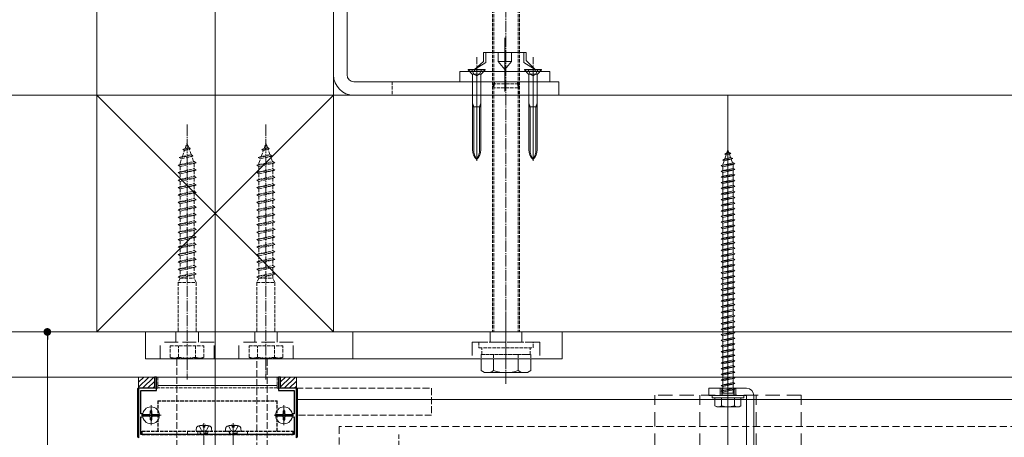
# Model space of a CAD drawing. Extents: x 0 to 1980, y 0 to 3205.
# Drawn here: x 221 to 658, y 872 to 1057 of the extents above; entities that cross this region are included whole.
import ezdxf

# ---------------------------------------------------------------- set-up
doc = ezdxf.new("R2010")
doc.units = 0
for name, pattern in [('HIDDEN', [9.525, 6.35, -3.175]), ('YCENTER_1', [13, 10, -1, 1, -1]), ('YHIDDEN_1', [4, 3, -1])]:
    doc.linetypes.add(name, pattern=pattern)
for name, color, linetype, lineweight in [('YKK_11', 7, 'CONTINUOUS', 30), ('YKK_12', 2, 'CONTINUOUS', 13), ('YKK_13', 4, 'CONTINUOUS', 13), ('YKK_D', 6, 'CONTINUOUS', 13), ('YSS_K', 3, 'CONTINUOUS', 13)]:
    doc.layers.add(name, color=color, linetype=linetype, lineweight=lineweight)

msp = doc.modelspace()

# ---------------------------------------------------------------- linework, layer by layer
at = {"layer": 'YKK_11', "color": 0, "linetype": 'ByBlock', "lineweight": -2, "ltscale": 0.5}
for p, q in [((281.5, 898.31), (280.5, 898.31)), ((280.5, 898.31), (280.5, 893.31)), ((281.5, 892.31), (281.5, 898.31)), ((336.5, 898.31), (335.5, 898.31)), ((335.5, 898.31), (335.5, 892.31)), ((336.5, 893.31), (336.5, 898.31)), ((280.5, 893.31), (273.5, 893.31)), ((273.5, 893.31), (273.5, 871.31)), ((274.5, 881.91), (274.5, 892.31)), ((274.5, 892.31), (281.5, 892.31)), ((335.5, 892.31), (342.5, 892.31)), ((343.5, 893.31), (336.5, 893.31)), ((342.5, 892.31), (342.5, 881.91)), ((343.5, 871.31), (343.5, 893.31)), ((275.3, 881.91), (274.5, 881.91)), ((274.5, 872.81), (274.5, 880.71)), ((274.5, 880.71), (275.3, 880.71)), ((342.5, 881.91), (341.7, 881.91)), ((341.7, 880.71), (342.5, 880.71)), ((342.5, 880.71), (342.5, 872.81)), ((342.5, 872.81), (274.5, 872.81))]:
    msp.add_line(p, q, dxfattribs=at)
at = {"layer": 'YKK_11', "color": 2, "ltscale": 0.5}
for p, q in [((279, 883.81), (279, 878.81)), ((338, 883.81), (338, 878.81)), ((276.5, 881.31), (281.5, 881.31)), ((335.5, 881.31), (340.5, 881.31))]:
    msp.add_line(p, q, dxfattribs=at)
at = {"layer": 'YKK_12', "ltscale": 3}
for p, q in [((307.5, 1093.31), (307.5, 202.81)), ((535, 202.81), (535, 1023.31))]:
    msp.add_line(p, q, dxfattribs=at)
at = {"layer": 'YKK_12'}
for p, q in [((423.5, 994.21), (423.5, 1035.61)), ((448.5, 994.21), (448.5, 1035.61)), ((277.5, 918.31), (1702.5, 918.31)), ((343.5, 898.31), (1636.5, 898.31)), ((343.5, 888.31), (1636.5, 888.31)), ((279, 885.77), (279, 876.89)), ((338, 885.77), (338, 876.89)), ((274.62, 881.31), (283.44, 881.31)), ((333.62, 881.31), (342.44, 881.31))]:
    msp.add_line(p, q, dxfattribs=at)
at = {"layer": 'YKK_12', "linetype": 'YCENTER_1', "ltscale": 0.5}
for p, q in [((295, 1010.31), (295, 897.26)), ((330, 1010.31), (330, 897.26))]:
    msp.add_line(p, q, dxfattribs=at)
at = {"layer": 'YKK_12', "linetype": 'YCENTER_1', "ltscale": 2}
msp.add_line((436.5, 902.59), (436.5, 932.24), dxfattribs=at)
at = {"layer": 'YKK_12', "linetype": 'HIDDEN'}
for p, q in [((567.5, 890.31), (502.5, 890.31)), ((502.5, 838.31), (502.5, 890.31)), ((522.5, 838.31), (522.5, 890.31)), ((547.5, 838.31), (547.5, 890.31)), ((567.5, 838.31), (567.5, 890.31))]:
    msp.add_line(p, q, dxfattribs=at)
at = {"layer": 'YKK_12', "linetype": 'HIDDEN', "ltscale": 0.5}
msp.add_line((535, 888.31), (535, 353.31), dxfattribs=at)
at = {"layer": 'YKK_12', "linetype": 'YCENTER_1'}
for p, q in [((302.5, 877.9), (302.5, 827.13)), ((315.5, 877.9), (315.5, 827.13))]:
    msp.add_line(p, q, dxfattribs=at)
at = {"layer": 'YKK_12', "linetype": 'HIDDEN', "ltscale": 0.3}
msp.add_line((389, 872.81), (389, 840.65), dxfattribs=at)
at = {"layer": 'YKK_13', "linetype": 'Continuous', "ltscale": 0.5}
for p, q in [((360, 1032.31), (360, 1143.31)), ((366, 1032.31), (366, 1143.31)), ((369, 1029.31), (460, 1029.31)), ((460, 1023.31), (460, 1029.31)), ((369, 1023.31), (460, 1023.31)), ((533.59, 997.31), (534.53, 997.76)), ((533.59, 997.31), (536.3, 997.65)), ((533.59, 997.31), (534.25, 996.95)), ((533.6, 995.05), (534.25, 996.95)), ((534.25, 996.95), (535.64, 997.25)), ((534.53, 997.76), (535, 999.11)), ((534.53, 997.76), (535.4, 997.95)), ((535, 999.11), (535.4, 997.95)), ((536.3, 997.65), (535.4, 997.95)), ((536.3, 997.65), (535.64, 997.25)), ((535.64, 997.25), (536.2, 995.63)), ((532, 992.11), (538, 992.86)), ((532, 992.11), (532.75, 992.36)), ((532.75, 991.61), (532, 992.11)), ((532.69, 994.7), (537.12, 995.25)), ((532.69, 994.7), (533.6, 995.05)), ((532.69, 994.7), (533.32, 994.24)), ((532.75, 992.58), (533.32, 994.24)), ((532.75, 992.36), (537.25, 993.36)), ((532.75, 991.61), (537.25, 992.61)), ((532.75, 992.36), (532.75, 992.58)), ((533.32, 994.24), (536.44, 994.93)), ((533.6, 995.05), (536.2, 995.63)), ((537.12, 995.25), (536.2, 995.63)), ((537.12, 995.25), (536.44, 994.93)), ((536.44, 994.93), (537, 993.31)), ((537.24, 992.61), (537.25, 992.58)), ((538, 992.86), (537.25, 993.36)), ((537.25, 992.61), (538, 992.86)), ((537.25, 992.58), (537.25, 990.86)), ((532, 989.61), (538, 990.36)), ((532, 989.61), (532.75, 989.86)), ((532.75, 989.11), (532, 989.61)), ((532, 987.11), (538, 987.86)), ((532.75, 989.86), (532.75, 991.61)), ((532.75, 989.86), (537.25, 990.86)), ((532.75, 989.11), (537.25, 990.11)), ((532.75, 987.36), (532.75, 989.11)), ((532.75, 987.36), (537.25, 988.36)), ((532.75, 986.61), (537.25, 987.61)), ((538, 990.36), (537.25, 990.86)), ((537.25, 990.11), (538, 990.36)), ((537.25, 990.11), (537.25, 988.36)), ((538, 987.86), (537.25, 988.36)), ((537.25, 987.61), (538, 987.86)), ((537.25, 987.61), (537.25, 985.86)), ((532, 987.11), (532.75, 987.36)), ((532.75, 986.61), (532, 987.11)), ((532, 984.61), (538, 985.36)), ((532, 984.61), (532.75, 984.86)), ((532.75, 984.11), (532, 984.61)), ((532.75, 984.86), (532.75, 986.61)), ((532.75, 984.86), (537.25, 985.86)), ((532.75, 984.11), (537.25, 985.11)), ((532.75, 982.36), (532.75, 984.11)), ((532.75, 982.36), (537.25, 983.36)), ((538, 985.36), (537.25, 985.86)), ((537.25, 985.11), (538, 985.36)), ((537.25, 985.11), (537.25, 983.36)), ((538, 982.86), (537.25, 983.36)), ((532, 982.11), (538, 982.86)), ((532, 982.11), (532.75, 982.36)), ((532.75, 981.61), (532, 982.11)), ((532, 979.61), (538, 980.36)), ((532, 979.61), (532.75, 979.86)), ((532.75, 979.11), (532, 979.61)), ((532.75, 981.61), (537.25, 982.61)), ((532.75, 979.86), (532.75, 981.61)), ((532.75, 979.86), (537.25, 980.86)), ((532.75, 979.11), (537.25, 980.11)), ((532.75, 977.36), (532.75, 979.11)), ((537.25, 982.61), (538, 982.86)), ((537.25, 982.61), (537.25, 980.86)), ((538, 980.36), (537.25, 980.86)), ((537.25, 980.11), (538, 980.36)), ((537.25, 980.11), (537.25, 978.36)), ((532, 977.11), (538, 977.86)), ((532, 977.11), (532.75, 977.36)), ((532.75, 976.61), (532, 977.11)), ((532, 974.61), (538, 975.36)), ((532, 974.61), (532.75, 974.86)), ((532.75, 974.11), (532, 974.61)), ((532.75, 977.36), (537.25, 978.36)), ((532.75, 976.61), (537.25, 977.61)), ((532.75, 974.86), (532.75, 976.61)), ((532.75, 974.86), (537.25, 975.86)), ((532.75, 974.11), (537.25, 975.11)), ((538, 977.86), (537.25, 978.36)), ((537.25, 977.61), (538, 977.86)), ((537.25, 977.61), (537.25, 975.86)), ((538, 975.36), (537.25, 975.86)), ((537.25, 975.11), (538, 975.36)), ((537.25, 975.11), (537.25, 973.36)), ((532, 972.11), (538, 972.86)), ((532, 972.11), (532.75, 972.36)), ((532.75, 971.61), (532, 972.11)), ((532, 969.61), (538, 970.36)), ((532.75, 972.36), (532.75, 974.11)), ((532.75, 972.36), (537.25, 973.36)), ((532.75, 971.61), (537.25, 972.61)), ((532.75, 969.86), (532.75, 971.61)), ((532.75, 969.86), (537.25, 970.86)), ((532.75, 969.11), (537.25, 970.11)), ((538, 972.86), (537.25, 973.36)), ((537.25, 972.61), (538, 972.86)), ((537.25, 972.61), (537.25, 970.86)), ((538, 970.36), (537.25, 970.86)), ((537.25, 970.11), (538, 970.36)), ((537.25, 970.11), (537.25, 968.36)), ((532, 969.61), (532.75, 969.86)), ((532.75, 969.11), (532, 969.61)), ((532, 967.11), (538, 967.86)), ((532, 967.11), (532.75, 967.36)), ((532.75, 966.61), (532, 967.11)), ((532.75, 967.36), (532.75, 969.11)), ((532.75, 967.36), (537.25, 968.36)), ((532.75, 966.61), (537.25, 967.61)), ((532.75, 964.86), (532.75, 966.61)), ((532.75, 964.86), (537.25, 965.86)), ((538, 967.86), (537.25, 968.36)), ((537.25, 967.61), (538, 967.86)), ((537.25, 967.61), (537.25, 965.86)), ((538, 965.36), (537.25, 965.86)), ((532, 964.61), (538, 965.36)), ((532, 964.61), (532.75, 964.86)), ((532.75, 964.11), (532, 964.61)), ((532, 962.11), (538, 962.86)), ((532, 962.11), (532.75, 962.36)), ((532.75, 961.61), (532, 962.11)), ((532.75, 964.11), (537.25, 965.11)), ((532.75, 962.36), (532.75, 964.11)), ((532.75, 962.36), (537.25, 963.36)), ((532.75, 961.61), (537.25, 962.61)), ((532.75, 959.86), (532.75, 961.61)), ((537.25, 965.11), (538, 965.36)), ((537.25, 965.11), (537.25, 963.36)), ((538, 962.86), (537.25, 963.36)), ((537.25, 962.61), (538, 962.86)), ((537.25, 962.61), (537.25, 960.86)), ((532, 959.61), (538, 960.36)), ((532, 959.61), (532.75, 959.86)), ((532.75, 959.11), (532, 959.61)), ((532, 957.11), (538, 957.86)), ((532, 957.11), (532.75, 957.36)), ((532.75, 956.61), (532, 957.11)), ((532.75, 959.86), (537.25, 960.86)), ((532.75, 959.11), (537.25, 960.11)), ((532.75, 957.36), (532.75, 959.11)), ((532.75, 957.36), (537.25, 958.36)), ((532.75, 956.61), (537.25, 957.61)), ((538, 960.36), (537.25, 960.86)), ((537.25, 960.11), (538, 960.36)), ((537.25, 960.11), (537.25, 958.36)), ((538, 957.86), (537.25, 958.36)), ((537.25, 957.61), (538, 957.86)), ((537.25, 957.61), (537.25, 955.86)), ((532, 954.61), (538, 955.36)), ((532, 954.61), (532.75, 954.86)), ((532.75, 954.11), (532, 954.61)), ((532, 952.11), (538, 952.86)), ((532.75, 954.86), (532.75, 956.61)), ((532.75, 954.86), (537.25, 955.86)), ((532.75, 954.11), (537.25, 955.11)), ((532.75, 952.36), (532.75, 954.11)), ((532.75, 952.36), (537.25, 953.36)), ((532.75, 951.61), (537.25, 952.61)), ((538, 955.36), (537.25, 955.86)), ((537.25, 955.11), (538, 955.36)), ((537.25, 955.11), (537.25, 953.36)), ((538, 952.86), (537.25, 953.36)), ((537.25, 952.61), (538, 952.86)), ((537.25, 952.61), (537.25, 950.86)), ((532, 952.11), (532.75, 952.36)), ((532.75, 951.61), (532, 952.11)), ((532, 949.61), (538, 950.36)), ((532, 949.61), (532.75, 949.86)), ((532.75, 949.11), (532, 949.61)), ((532.75, 949.86), (532.75, 951.61)), ((532.75, 949.86), (537.25, 950.86)), ((532.75, 949.11), (537.25, 950.11)), ((532.75, 947.36), (532.75, 949.11)), ((532.75, 947.36), (537.25, 948.36)), ((538, 950.36), (537.25, 950.86)), ((537.25, 950.11), (538, 950.36)), ((537.25, 950.11), (537.25, 948.36)), ((538, 947.86), (537.25, 948.36)), ((532, 947.11), (538, 947.86)), ((532, 947.11), (532.75, 947.36)), ((532.75, 946.61), (532, 947.11)), ((532, 944.61), (538, 945.36)), ((532, 944.61), (532.75, 944.86)), ((532.75, 944.11), (532, 944.61)), ((532.75, 946.61), (537.25, 947.61)), ((532.75, 944.86), (532.75, 946.61)), ((532.75, 944.86), (537.25, 945.86)), ((532.75, 944.11), (537.25, 945.11)), ((532.75, 942.36), (532.75, 944.11)), ((537.25, 947.61), (538, 947.86)), ((537.25, 947.61), (537.25, 945.86)), ((538, 945.36), (537.25, 945.86)), ((537.25, 945.11), (538, 945.36)), ((537.25, 945.11), (537.25, 943.36)), ((532, 942.11), (538, 942.86)), ((532, 942.11), (532.75, 942.36)), ((532.75, 941.61), (532, 942.11)), ((532, 939.61), (538, 940.36)), ((532, 939.61), (532.75, 939.86)), ((532.75, 939.11), (532, 939.61)), ((532.75, 942.36), (537.25, 943.36)), ((532.75, 941.61), (537.25, 942.61)), ((532.75, 939.86), (532.75, 941.61)), ((532.75, 939.86), (537.25, 940.86)), ((532.75, 939.11), (537.25, 940.11)), ((538, 942.86), (537.25, 943.36)), ((537.25, 942.61), (538, 942.86)), ((537.25, 942.61), (537.25, 940.86)), ((538, 940.36), (537.25, 940.86)), ((537.25, 940.11), (538, 940.36)), ((537.25, 940.11), (537.25, 938.36)), ((532, 937.11), (538, 937.86)), ((532, 937.11), (532.75, 937.36)), ((532.75, 936.61), (532, 937.11)), ((532, 934.61), (538, 935.36)), ((532.75, 937.36), (532.75, 939.11)), ((532.75, 937.36), (537.25, 938.36)), ((532.75, 936.61), (537.25, 937.61)), ((532.75, 934.86), (532.75, 936.61)), ((532.75, 934.86), (537.25, 935.86)), ((532.75, 934.11), (537.25, 935.11)), ((538, 937.86), (537.25, 938.36)), ((537.25, 937.61), (538, 937.86)), ((537.25, 937.61), (537.25, 935.86)), ((538, 935.36), (537.25, 935.86)), ((537.25, 935.11), (538, 935.36)), ((537.25, 935.11), (537.25, 933.36)), ((532, 934.61), (532.75, 934.86)), ((532.75, 934.11), (532, 934.61)), ((532, 932.11), (538, 932.86)), ((532, 932.11), (532.75, 932.36)), ((532.75, 931.61), (532, 932.11)), ((532.75, 932.36), (532.75, 934.11)), ((532.75, 932.36), (537.25, 933.36)), ((532.75, 931.61), (537.25, 932.61)), ((532.75, 929.86), (532.75, 931.61)), ((532.75, 929.86), (537.25, 930.86)), ((538, 932.86), (537.25, 933.36)), ((537.25, 932.61), (538, 932.86)), ((537.25, 932.61), (537.25, 930.86)), ((538, 930.36), (537.25, 930.86)), ((532, 929.61), (538, 930.36)), ((532, 929.61), (532.75, 929.86)), ((532.75, 929.11), (532, 929.61)), ((532, 927.11), (538, 927.86)), ((532, 927.11), (532.75, 927.36)), ((532.75, 926.61), (532, 927.11)), ((532.75, 929.11), (537.25, 930.11)), ((532.75, 927.36), (532.75, 929.11)), ((532.75, 927.36), (537.25, 928.36)), ((532.75, 926.61), (537.25, 927.61)), ((532.75, 924.86), (532.75, 926.61)), ((537.25, 930.11), (538, 930.36)), ((537.25, 930.11), (537.25, 928.36)), ((538, 927.86), (537.25, 928.36)), ((537.25, 927.61), (538, 927.86)), ((537.25, 927.61), (537.25, 925.86)), ((532, 924.61), (538, 925.36)), ((532, 924.61), (532.75, 924.86)), ((532.75, 924.11), (532, 924.61)), ((532, 922.11), (538, 922.86)), ((532, 922.11), (532.75, 922.36)), ((532.75, 921.61), (532, 922.11)), ((532.75, 924.86), (537.25, 925.86)), ((532.75, 924.11), (537.25, 925.11)), ((532.75, 922.36), (532.75, 924.11)), ((532.75, 922.36), (537.25, 923.36)), ((532.75, 921.61), (537.25, 922.61)), ((538, 925.36), (537.25, 925.86)), ((537.25, 925.11), (538, 925.36)), ((537.25, 925.11), (537.25, 923.36)), ((538, 922.86), (537.25, 923.36)), ((537.25, 922.61), (538, 922.86)), ((537.25, 922.61), (537.25, 920.86)), ((532, 919.61), (538, 920.36)), ((532, 919.61), (532.75, 919.86)), ((532.75, 919.11), (532, 919.61)), ((532, 917.11), (538, 917.86)), ((532.75, 919.86), (532.75, 921.61)), ((532.75, 919.86), (537.25, 920.86)), ((532.75, 919.11), (537.25, 920.11)), ((532.75, 917.36), (532.75, 919.11)), ((532.75, 917.36), (537.25, 918.36)), ((532.75, 916.61), (537.25, 917.61)), ((538, 920.36), (537.25, 920.86)), ((537.25, 920.11), (538, 920.36)), ((537.25, 920.11), (537.25, 918.36)), ((538, 917.86), (537.25, 918.36)), ((537.25, 917.61), (538, 917.86)), ((537.25, 917.61), (537.25, 915.86)), ((532, 917.11), (532.75, 917.36)), ((532.75, 916.61), (532, 917.11)), ((532, 914.61), (538, 915.36)), ((532, 914.61), (532.75, 914.86)), ((532.75, 914.11), (532, 914.61)), ((532.75, 914.86), (532.75, 916.61)), ((532.75, 914.86), (537.25, 915.86)), ((532.75, 914.11), (537.25, 915.11)), ((532.75, 891.11), (532.75, 914.11)), ((532.75, 912.36), (537.25, 913.36)), ((538, 915.36), (537.25, 915.86)), ((537.25, 915.11), (538, 915.36)), ((537.25, 915.11), (537.25, 891.11)), ((538, 912.86), (537.25, 913.36)), ((532, 912.11), (538, 912.86)), ((532, 912.11), (532.75, 912.36)), ((532.75, 911.61), (532, 912.11)), ((532, 909.61), (538, 910.36)), ((532, 909.61), (532.75, 909.86)), ((532.75, 909.11), (532, 909.61)), ((532.75, 911.61), (537.25, 912.61)), ((532.75, 909.86), (532.75, 911.61)), ((532.75, 909.86), (537.25, 910.86)), ((532.75, 909.11), (537.25, 910.11)), ((532.75, 907.36), (532.75, 909.11)), ((537.25, 912.61), (538, 912.86)), ((537.25, 912.61), (537.25, 910.86)), ((538, 910.36), (537.25, 910.86)), ((537.25, 910.11), (538, 910.36)), ((537.25, 910.11), (537.25, 908.36)), ((425.53, 906.31), (425.53, 901.16)), ((431.02, 906.31), (431.02, 901.16)), ((441.98, 906.31), (441.98, 901.16)), ((447.47, 906.31), (447.47, 901.16)), ((532, 907.11), (538, 907.86)), ((532, 907.11), (532.75, 907.36)), ((532.75, 906.61), (532, 907.11)), ((532, 904.61), (538, 905.36)), ((532, 904.61), (532.75, 904.86)), ((532.75, 904.11), (532, 904.61)), ((532.75, 907.36), (537.25, 908.36)), ((532.75, 906.61), (537.25, 907.61)), ((532.75, 904.86), (532.75, 906.61)), ((532.75, 904.86), (537.25, 905.86)), ((532.75, 904.11), (537.25, 905.11)), ((538, 907.86), (537.25, 908.36)), ((537.25, 907.61), (538, 907.86)), ((537.25, 907.61), (537.25, 905.86)), ((538, 905.36), (537.25, 905.86)), ((537.25, 905.11), (538, 905.36)), ((537.25, 905.11), (537.25, 903.36)), ((427, 900.31), (425.53, 901.16)), ((427, 900.31), (446, 900.31)), ((446, 900.31), (447.47, 901.16)), ((532, 902.11), (538, 902.86)), ((532, 902.11), (532.75, 902.36)), ((532.75, 901.61), (532, 902.11)), ((532, 899.61), (538, 900.36)), ((532.75, 902.36), (532.75, 904.11)), ((532.75, 902.36), (537.25, 903.36)), ((532.75, 901.61), (537.25, 902.61)), ((532.75, 899.86), (532.75, 901.61)), ((532.75, 899.86), (537.25, 900.86)), ((532.75, 899.11), (537.25, 900.11)), ((538, 902.86), (537.25, 903.36)), ((537.25, 902.61), (538, 902.86)), ((537.25, 902.61), (537.25, 900.86)), ((538, 900.36), (537.25, 900.86)), ((537.25, 900.11), (538, 900.36)), ((282, 898.31), (335, 898.31)), ((532, 899.61), (532.75, 899.86)), ((532.75, 899.11), (532, 899.61)), ((532, 897.11), (538, 897.86)), ((532, 897.11), (532.75, 897.36)), ((532.75, 896.61), (532, 897.11)), ((532.75, 897.36), (537.25, 898.36)), ((532.75, 896.61), (537.25, 897.61)), ((532.75, 894.86), (532.75, 896.61)), ((532.75, 894.86), (537.25, 895.86)), ((538, 897.86), (537.25, 898.36)), ((537.25, 897.61), (538, 897.86)), ((537.25, 897.61), (537.25, 895.86)), ((538, 895.36), (537.25, 895.86)), ((273, 871.81), (273, 893.01)), ((273.3, 893.31), (282, 893.31)), ((282, 894.51), (335, 894.51)), ((282, 894.51), (282, 893.31)), ((335, 894.51), (335, 893.31)), ((335, 893.31), (343.7, 893.31)), ((344, 893.01), (344, 871.81)), ((532, 894.61), (538, 895.36)), ((532, 894.61), (532.75, 894.86)), ((532.75, 894.11), (532, 894.61)), ((532, 892.11), (538, 892.86)), ((532, 892.11), (532.75, 892.36)), ((532.75, 891.61), (532, 892.11)), ((532.75, 894.11), (537.25, 895.11)), ((532.75, 892.36), (532.75, 894.11)), ((532.75, 892.36), (537.25, 893.36)), ((532.75, 891.61), (537.25, 892.61)), ((537.25, 895.11), (538, 895.36)), ((537.25, 895.11), (537.25, 893.36)), ((538, 892.86), (537.25, 893.36)), ((537.25, 892.61), (538, 892.86)), ((528, 890.11), (542, 890.11)), ((528, 889.11), (528, 890.11)), ((528, 889.11), (542, 889.11)), ((529.25, 889.11), (529.25, 885.54)), ((529.25, 889.11), (540.75, 889.11)), ((532.11, 889.11), (532.11, 885.56)), ((532.4, 891.11), (537.6, 891.11)), ((532.4, 890.61), (532.4, 891.11)), ((532.4, 891.11), (537.6, 891.11)), ((532.4, 890.11), (532.4, 891.11)), ((537.6, 890.61), (537.6, 891.11)), ((537.6, 890.11), (537.6, 891.11)), ((537.89, 889.11), (537.89, 885.56)), ((540.75, 885.54), (540.75, 889.11)), ((542, 889.11), (542, 890.11)), ((530, 885.11), (529.25, 885.55)), ((540, 885.11), (530, 885.11)), ((540, 885.11), (540.75, 885.55))]:
    msp.add_line(p, q, dxfattribs=at)
at = {"layer": 'YKK_13', "linetype": 'YCENTER_1', "ltscale": 0.5}
for p, q in [((436.5, 895.31), (436.5, 1098.31)), ((423.5, 1024.04), (423.5, 1040.23)), ((448.5, 1024.04), (448.5, 1040.23))]:
    msp.add_line(p, q, dxfattribs=at)
at = {"layer": 'YKK_13', "linetype": 'YHIDDEN_1', "ltscale": 0.5}
for p, q in [((430.5, 1091.31), (430.5, 918.31)), ((431.1, 1091.31), (431.1, 918.31)), ((441.9, 1091.31), (441.9, 918.31)), ((442.5, 1091.31), (442.5, 918.31)), ((386, 1029.31), (386, 1023.31)), ((430.5, 1029.31), (430.5, 1028.31)), ((431.1, 1026.61), (430.5, 1028.31)), ((430.5, 1028.31), (442.5, 1028.31)), ((431.45, 1028.31), (431.1, 1026.61)), ((431.45, 1029.31), (431.45, 1028.31)), ((441.55, 1029.31), (441.55, 1028.31)), ((441.55, 1028.31), (441.9, 1026.61)), ((441.9, 1026.61), (442.5, 1028.31)), ((442, 1029.31), (442, 1023.31)), ((442.5, 1028.31), (442.5, 1029.31)), ((441.9, 1026.61), (431.1, 1026.61)), ((294.14, 999.71), (295, 1002.21)), ((295.74, 1000.07), (295, 1002.21)), ((329.14, 999.71), (330, 1002.21)), ((330.74, 1000.07), (330, 1002.21)), ((291.56, 995.69), (297.55, 996.5)), ((292.57, 995.16), (297.08, 996.16)), ((292.91, 996.14), (293.8, 998.74)), ((292.91, 996.14), (296.79, 997)), ((293.11, 999.2), (294.14, 999.71)), ((293.11, 999.2), (296.38, 999.64)), ((293.8, 998.74), (293.11, 999.2)), ((293.8, 998.74), (296.03, 999.23)), ((294.14, 999.71), (295.74, 1000.07)), ((296.38, 999.64), (295.74, 1000.07)), ((296.03, 999.23), (296.38, 999.64)), ((296.79, 997), (296.03, 999.23)), ((297.55, 996.5), (296.79, 997)), ((297.08, 996.16), (297.55, 996.5)), ((297.85, 993.93), (297.08, 996.16)), ((326.56, 995.69), (332.55, 996.5)), ((327.57, 995.16), (332.08, 996.16)), ((327.91, 996.14), (328.8, 998.74)), ((327.91, 996.14), (331.79, 997)), ((328.11, 999.2), (329.14, 999.71)), ((328.11, 999.2), (331.38, 999.64)), ((328.8, 998.74), (328.11, 999.2)), ((328.8, 998.74), (331.03, 999.23)), ((329.14, 999.71), (330.74, 1000.07)), ((331.38, 999.64), (330.74, 1000.07)), ((331.03, 999.23), (331.38, 999.64)), ((331.79, 997), (331.03, 999.23)), ((332.55, 996.5), (331.79, 997)), ((332.08, 996.16), (332.55, 996.5)), ((332.85, 993.93), (332.08, 996.16)), ((291, 992.31), (299, 993.39)), ((291, 992.31), (291.9, 992.61)), ((291.9, 991.71), (291, 992.31)), ((291.56, 995.69), (292.91, 996.14)), ((291.56, 995.69), (292.57, 995.16)), ((291.9, 993.21), (292.57, 995.16)), ((291.9, 992.61), (298.1, 993.99)), ((291.9, 993.21), (291.9, 992.61)), ((291.9, 991.71), (298.1, 993.09)), ((299, 993.39), (298.1, 993.99)), ((298.1, 993.09), (299, 993.39)), ((298.1, 993.09), (298.1, 990.69)), ((326, 992.31), (334, 993.39)), ((326, 992.31), (326.9, 992.61)), ((326.9, 991.71), (326, 992.31)), ((326.56, 995.69), (327.91, 996.14)), ((326.56, 995.69), (327.57, 995.16)), ((326.9, 993.21), (327.57, 995.16)), ((326.9, 992.61), (333.1, 993.99)), ((326.9, 993.21), (326.9, 992.61)), ((326.9, 991.71), (333.1, 993.09)), ((334, 993.39), (333.1, 993.99)), ((333.1, 993.09), (334, 993.39)), ((333.1, 993.09), (333.1, 990.69)), ((291, 989.01), (299, 990.09)), ((291, 989.01), (291.9, 989.31)), ((291.9, 988.41), (291, 989.01)), ((291.9, 991.71), (291.9, 989.31)), ((291.9, 989.31), (298.1, 990.69)), ((291.9, 988.41), (298.1, 989.79)), ((291.9, 988.41), (291.9, 986.01)), ((299, 990.09), (298.1, 990.69)), ((298.1, 989.79), (299, 990.09)), ((298.1, 989.79), (298.1, 987.39)), ((326, 989.01), (334, 990.09)), ((326, 989.01), (326.9, 989.31)), ((326.9, 988.41), (326, 989.01)), ((326.9, 991.71), (326.9, 989.31)), ((326.9, 989.31), (333.1, 990.69)), ((326.9, 988.41), (333.1, 989.79)), ((326.9, 988.41), (326.9, 986.01)), ((334, 990.09), (333.1, 990.69)), ((333.1, 989.79), (334, 990.09)), ((333.1, 989.79), (333.1, 987.39)), ((291, 985.71), (299, 986.79)), ((291, 985.71), (291.9, 986.01)), ((291.9, 985.11), (291, 985.71)), ((291, 982.41), (299, 983.49)), ((291.9, 986.01), (298.1, 987.39)), ((291.9, 985.11), (298.1, 986.49)), ((291.9, 985.11), (291.9, 982.71)), ((291.9, 982.71), (298.1, 984.09)), ((291.9, 981.81), (298.1, 983.19)), ((299, 986.79), (298.1, 987.39)), ((298.1, 986.49), (299, 986.79)), ((298.1, 986.49), (298.1, 984.09)), ((299, 983.49), (298.1, 984.09)), ((298.1, 983.19), (299, 983.49)), ((298.1, 983.19), (298.1, 980.79)), ((326, 985.71), (334, 986.79)), ((326, 985.71), (326.9, 986.01)), ((326.9, 985.11), (326, 985.71)), ((326, 982.41), (334, 983.49)), ((326.9, 986.01), (333.1, 987.39)), ((326.9, 985.11), (333.1, 986.49)), ((326.9, 985.11), (326.9, 982.71)), ((326.9, 982.71), (333.1, 984.09)), ((326.9, 981.81), (333.1, 983.19)), ((334, 986.79), (333.1, 987.39)), ((333.1, 986.49), (334, 986.79)), ((333.1, 986.49), (333.1, 984.09)), ((334, 983.49), (333.1, 984.09)), ((333.1, 983.19), (334, 983.49)), ((333.1, 983.19), (333.1, 980.79)), ((291, 982.41), (291.9, 982.71)), ((291.9, 981.81), (291, 982.41)), ((291, 979.11), (299, 980.19)), ((291, 979.11), (291.9, 979.41)), ((291.9, 978.51), (291, 979.11)), ((291.9, 981.81), (291.9, 979.41)), ((291.9, 979.41), (298.1, 980.79)), ((291.9, 978.51), (298.1, 979.89)), ((299, 980.19), (298.1, 980.79)), ((298.1, 979.89), (299, 980.19)), ((298.1, 979.89), (298.1, 977.49)), ((326, 982.41), (326.9, 982.71)), ((326.9, 981.81), (326, 982.41)), ((326, 979.11), (334, 980.19)), ((326, 979.11), (326.9, 979.41)), ((326.9, 978.51), (326, 979.11)), ((326.9, 981.81), (326.9, 979.41)), ((326.9, 979.41), (333.1, 980.79)), ((326.9, 978.51), (333.1, 979.89)), ((334, 980.19), (333.1, 980.79)), ((333.1, 979.89), (334, 980.19)), ((333.1, 979.89), (333.1, 977.49)), ((291, 975.81), (299, 976.89)), ((291, 975.81), (291.9, 976.11)), ((291.9, 975.21), (291, 975.81)), ((291.9, 978.51), (291.9, 976.11)), ((291.9, 976.11), (298.1, 977.49)), ((291.9, 975.21), (298.1, 976.59)), ((291.9, 975.21), (291.9, 972.81)), ((299, 976.89), (298.1, 977.49)), ((298.1, 976.59), (299, 976.89)), ((298.1, 976.59), (298.1, 974.19)), ((326, 975.81), (334, 976.89)), ((326, 975.81), (326.9, 976.11)), ((326.9, 975.21), (326, 975.81)), ((326.9, 978.51), (326.9, 976.11)), ((326.9, 976.11), (333.1, 977.49)), ((326.9, 975.21), (333.1, 976.59)), ((326.9, 975.21), (326.9, 972.81)), ((334, 976.89), (333.1, 977.49)), ((333.1, 976.59), (334, 976.89)), ((333.1, 976.59), (333.1, 974.19)), ((291, 972.51), (299, 973.59)), ((291, 972.51), (291.9, 972.81)), ((291.9, 971.91), (291, 972.51)), ((291, 969.21), (299, 970.29)), ((291.9, 972.81), (298.1, 974.19)), ((291.9, 971.91), (298.1, 973.29)), ((291.9, 971.91), (291.9, 969.51)), ((291.9, 969.51), (298.1, 970.89)), ((291.9, 968.61), (298.1, 969.99)), ((299, 973.59), (298.1, 974.19)), ((298.1, 973.29), (299, 973.59)), ((298.1, 973.29), (298.1, 970.89)), ((299, 970.29), (298.1, 970.89)), ((298.1, 969.99), (299, 970.29)), ((298.1, 969.99), (298.1, 967.59)), ((326, 972.51), (334, 973.59)), ((326, 972.51), (326.9, 972.81)), ((326.9, 971.91), (326, 972.51)), ((326, 969.21), (334, 970.29)), ((326.9, 972.81), (333.1, 974.19)), ((326.9, 971.91), (333.1, 973.29)), ((326.9, 971.91), (326.9, 969.51)), ((326.9, 969.51), (333.1, 970.89)), ((326.9, 968.61), (333.1, 969.99)), ((334, 973.59), (333.1, 974.19)), ((333.1, 973.29), (334, 973.59)), ((333.1, 973.29), (333.1, 970.89)), ((334, 970.29), (333.1, 970.89)), ((333.1, 969.99), (334, 970.29)), ((333.1, 969.99), (333.1, 967.59)), ((291, 969.21), (291.9, 969.51)), ((291.9, 968.61), (291, 969.21)), ((291, 965.91), (299, 966.99)), ((291, 965.91), (291.9, 966.21)), ((291.9, 965.31), (291, 965.91)), ((291.9, 968.61), (291.9, 966.21)), ((291.9, 966.21), (298.1, 967.59)), ((291.9, 965.31), (298.1, 966.69)), ((299, 966.99), (298.1, 967.59)), ((298.1, 966.69), (299, 966.99)), ((298.1, 966.69), (298.1, 964.29)), ((326, 969.21), (326.9, 969.51)), ((326.9, 968.61), (326, 969.21)), ((326, 965.91), (334, 966.99)), ((326, 965.91), (326.9, 966.21)), ((326.9, 965.31), (326, 965.91)), ((326.9, 968.61), (326.9, 966.21)), ((326.9, 966.21), (333.1, 967.59)), ((326.9, 965.31), (333.1, 966.69)), ((334, 966.99), (333.1, 967.59)), ((333.1, 966.69), (334, 966.99)), ((333.1, 966.69), (333.1, 964.29)), ((291, 962.61), (299, 963.69)), ((291, 962.61), (291.9, 962.91)), ((291.9, 962.01), (291, 962.61)), ((291.9, 965.31), (291.9, 962.91)), ((291.9, 962.91), (298.1, 964.29)), ((291.9, 962.01), (298.1, 963.39)), ((291.9, 962.01), (291.9, 959.63)), ((299, 963.69), (298.1, 964.29)), ((298.1, 963.39), (299, 963.69)), ((298.1, 963.39), (298.1, 961.01)), ((326, 962.61), (334, 963.69)), ((326, 962.61), (326.9, 962.91)), ((326.9, 962.01), (326, 962.61)), ((326.9, 965.31), (326.9, 962.91)), ((326.9, 962.91), (333.1, 964.29)), ((326.9, 962.01), (333.1, 963.39)), ((326.9, 962.01), (326.9, 959.63)), ((334, 963.69), (333.1, 964.29)), ((333.1, 963.39), (334, 963.69)), ((333.1, 963.39), (333.1, 961.01)), ((291, 959.33), (299, 960.41)), ((291, 959.33), (291.9, 959.63)), ((291, 959.31), (291, 959.33)), ((291.9, 958.71), (291, 959.31)), ((291, 956.01), (299, 957.09)), ((291.9, 959.63), (298.1, 961.01)), ((291.9, 958.71), (298.1, 960.09)), ((291.9, 958.71), (291.9, 956.31)), ((291.9, 956.31), (298.1, 957.69)), ((299, 960.41), (298.1, 961.01)), ((298.1, 960.09), (299, 960.39)), ((298.1, 960.09), (298.1, 957.69)), ((299, 957.09), (298.1, 957.69)), ((298.1, 956.79), (299, 957.09)), ((299, 960.39), (299, 960.41)), ((326, 959.33), (334, 960.41)), ((326, 959.33), (326.9, 959.63)), ((326, 959.31), (326, 959.33)), ((326.9, 958.71), (326, 959.31)), ((326, 956.01), (334, 957.09)), ((326.9, 959.63), (333.1, 961.01)), ((326.9, 958.71), (333.1, 960.09)), ((326.9, 958.71), (326.9, 956.31)), ((326.9, 956.31), (333.1, 957.69)), ((334, 960.41), (333.1, 961.01)), ((333.1, 960.09), (334, 960.39)), ((333.1, 960.09), (333.1, 957.69)), ((334, 957.09), (333.1, 957.69)), ((333.1, 956.79), (334, 957.09)), ((334, 960.39), (334, 960.41)), ((291, 956.01), (291.9, 956.31)), ((291.9, 955.41), (291, 956.01)), ((291, 952.71), (299, 953.79)), ((291, 952.71), (291.9, 953.01)), ((291.9, 952.11), (291, 952.71)), ((291.9, 955.41), (298.1, 956.79)), ((291.9, 955.41), (291.9, 953.01)), ((291.9, 953.01), (298.1, 954.39)), ((291.9, 952.11), (298.1, 953.49)), ((298.1, 956.79), (298.1, 954.39)), ((299, 953.79), (298.1, 954.39)), ((298.1, 953.49), (299, 953.79)), ((298.1, 953.49), (298.1, 951.09)), ((326, 956.01), (326.9, 956.31)), ((326.9, 955.41), (326, 956.01)), ((326, 952.71), (334, 953.79)), ((326, 952.71), (326.9, 953.01)), ((326.9, 952.11), (326, 952.71)), ((326.9, 955.41), (333.1, 956.79)), ((326.9, 955.41), (326.9, 953.01)), ((326.9, 953.01), (333.1, 954.39)), ((326.9, 952.11), (333.1, 953.49)), ((333.1, 956.79), (333.1, 954.39)), ((334, 953.79), (333.1, 954.39)), ((333.1, 953.49), (334, 953.79)), ((333.1, 953.49), (333.1, 951.09)), ((291, 949.41), (299, 950.49)), ((291, 949.41), (291.9, 949.71)), ((291.9, 948.81), (291, 949.41)), ((291.9, 952.11), (291.9, 949.71)), ((291.9, 949.71), (298.1, 951.09)), ((291.9, 948.81), (298.1, 950.19)), ((291.9, 948.81), (291.9, 946.41)), ((299, 950.49), (298.1, 951.09)), ((298.1, 950.19), (299, 950.49)), ((298.1, 950.19), (298.1, 947.79)), ((326, 949.41), (334, 950.49)), ((326, 949.41), (326.9, 949.71)), ((326.9, 948.81), (326, 949.41)), ((326.9, 952.11), (326.9, 949.71)), ((326.9, 949.71), (333.1, 951.09)), ((326.9, 948.81), (333.1, 950.19)), ((326.9, 948.81), (326.9, 946.41)), ((334, 950.49), (333.1, 951.09)), ((333.1, 950.19), (334, 950.49)), ((333.1, 950.19), (333.1, 947.79)), ((291, 946.11), (299, 947.19)), ((291, 946.11), (291.9, 946.41)), ((291.9, 945.51), (291, 946.11)), ((291, 942.81), (299, 943.89)), ((291.9, 946.41), (298.1, 947.79)), ((291.9, 945.51), (298.1, 946.89)), ((291.9, 945.51), (291.9, 943.11)), ((291.9, 943.11), (298.1, 944.49)), ((299, 947.19), (298.1, 947.79)), ((298.1, 946.89), (299, 947.19)), ((298.1, 946.89), (298.1, 944.49)), ((299, 943.89), (298.1, 944.49)), ((298.1, 943.59), (299, 943.89)), ((326, 946.11), (334, 947.19)), ((326, 946.11), (326.9, 946.41)), ((326.9, 945.51), (326, 946.11)), ((326, 942.81), (334, 943.89)), ((326.9, 946.41), (333.1, 947.79)), ((326.9, 945.51), (333.1, 946.89)), ((326.9, 945.51), (326.9, 943.11)), ((326.9, 943.11), (333.1, 944.49)), ((334, 947.19), (333.1, 947.79)), ((333.1, 946.89), (334, 947.19)), ((333.1, 946.89), (333.1, 944.49)), ((334, 943.89), (333.1, 944.49)), ((333.1, 943.59), (334, 943.89)), ((291, 942.81), (291.9, 943.11)), ((291.9, 942.21), (291, 942.81)), ((291.9, 942.21), (291, 940.21)), ((291, 940.21), (299, 940.21)), ((291, 940.21), (291, 918.31)), ((291.9, 942.21), (298.1, 943.59)), ((291.9, 942.21), (298.1, 942.21)), ((298.1, 943.59), (298.1, 942.21)), ((299, 940.21), (298.1, 942.21)), ((299, 940.21), (299, 918.31)), ((326, 942.81), (326.9, 943.11)), ((326.9, 942.21), (326, 942.81)), ((326.9, 942.21), (326, 940.21)), ((326, 940.21), (334, 940.21)), ((326, 940.21), (326, 918.31)), ((326.9, 942.21), (333.1, 943.59)), ((326.9, 942.21), (333.1, 942.21)), ((333.1, 943.59), (333.1, 942.21)), ((334, 940.21), (333.1, 942.21)), ((334, 940.21), (334, 918.31)), ((448.5, 913.81), (424.5, 913.81)), ((424.5, 913.81), (424.5, 911.31)), ((448.5, 911.31), (448.5, 913.81)), ((287.5, 907.15), (287.5, 912.21)), ((287.5, 912.21), (302.5, 912.21)), ((291.24, 907.15), (291.24, 912.21)), ((298.76, 912.21), (298.76, 907.15)), ((302.5, 907.15), (302.5, 912.21)), ((322.5, 907.15), (322.5, 912.21)), ((322.5, 912.21), (337.5, 912.21)), ((326.24, 907.15), (326.24, 912.21)), ((333.76, 912.21), (333.76, 907.15)), ((337.5, 907.15), (337.5, 912.21)), ((424.5, 911.31), (448.5, 911.31)), ((425.75, 908.31), (425.75, 911.31)), ((447.25, 908.31), (447.25, 911.31)), ((288.25, 906.71), (287.5, 907.15)), ((288.25, 906.71), (301.75, 906.71)), ((301.75, 906.71), (302.5, 907.15)), ((323.25, 906.71), (322.5, 907.15)), ((323.25, 906.71), (336.75, 906.71)), ((336.75, 906.71), (337.5, 907.15)), ((425.53, 908.31), (425.53, 906.31)), ((425.53, 908.31), (447.47, 908.31)), ((425.75, 908.31), (447.25, 908.31)), ((431.02, 908.31), (431.02, 906.31)), ((441.98, 908.31), (441.98, 906.31)), ((447.47, 908.31), (447.47, 906.31)), ((282, 898.31), (282, 894.51)), ((335, 898.31), (335, 894.51)), ((335, 893.51), (282, 893.51)), ((282, 887.81), (282, 874.31)), ((282, 887.81), (335, 887.81)), ((335, 874.31), (335, 887.81)), ((275, 874.31), (342, 874.31)), ((275, 872.81), (275, 874.31)), ((342, 872.81), (342, 874.31)), ((275, 872.81), (342, 872.81))]:
    msp.add_line(p, q, dxfattribs=at)
at = {"layer": 'YKK_13', "ltscale": 0.5}
for p, q in [((436, 1048.86), (436, 1024.92)), ((436, 1042.31), (426.5, 1042.31)), ((426.5, 1038.31), (426.5, 1042.31)), ((427.5, 1037.81), (427.5, 1042.31)), ((432.99, 1042.31), (432.99, 1038.31)), ((436, 1042.31), (445.5, 1042.31)), ((439.01, 1038.31), (439.01, 1042.31)), ((444.5, 1037.81), (444.5, 1042.31)), ((445.5, 1038.8), (445.5, 1042.31)), ((426.5, 1038.31), (422.56, 1034.81)), ((427.5, 1037.81), (422.56, 1034.81)), ((432.99, 1038.31), (436, 1038.31)), ((432.99, 1038.31), (436, 1034.81)), ((439.01, 1038.31), (436, 1034.81)), ((439.01, 1038.31), (436, 1038.31)), ((444.5, 1037.81), (449.44, 1034.81)), ((445.5, 1038.8), (449.44, 1034.81)), ((416, 1029.31), (416, 1033.81)), ((416, 1033.81), (456, 1033.81)), ((422.56, 1033.81), (422.56, 1034.81)), ((449.44, 1033.81), (449.44, 1034.81)), ((456, 1033.81), (456, 1029.31)), ((456, 1029.31), (416, 1029.31)), ((426.19, 1029.31), (445.81, 1029.31))]:
    msp.add_line(p, q, dxfattribs=at)
at = {"layer": 'YKK_13'}
for p, q in [((419.7, 1034.81), (419.7, 1034.52)), ((427.3, 1034.81), (419.7, 1034.81)), ((427.3, 1034.52), (419.7, 1034.52)), ((421.51, 1032.71), (419.7, 1034.52)), ((425.38, 1032.66), (421.63, 1032.66)), ((421.63, 1019.81), (421.63, 1032.43)), ((425.38, 1019.81), (425.38, 1032.43)), ((425.49, 1032.71), (427.3, 1034.52)), ((427.3, 1034.52), (427.3, 1034.81)), ((444.7, 1034.81), (444.7, 1034.52)), ((452.3, 1034.81), (444.7, 1034.81)), ((452.3, 1034.52), (444.7, 1034.52)), ((446.51, 1032.71), (444.7, 1034.52)), ((450.38, 1032.66), (446.63, 1032.66)), ((446.63, 1019.81), (446.63, 1032.43)), ((450.38, 1019.81), (450.38, 1032.43)), ((450.49, 1032.71), (452.3, 1034.52)), ((452.3, 1034.52), (452.3, 1034.81)), ((422.19, 1018.23), (421.63, 1019.81)), ((421.63, 1019.81), (421.63, 1018.23)), ((421.63, 999.14), (421.63, 1018.23)), ((425.38, 1018.23), (421.63, 1018.23)), ((422.19, 999.14), (422.19, 1018.23)), ((425.38, 1019.81), (424.81, 1018.23)), ((424.81, 999.14), (424.81, 1018.23)), ((425.38, 1019.81), (425.38, 1018.23)), ((425.38, 999.14), (425.38, 1018.23)), ((447.19, 1018.23), (446.63, 1019.81)), ((446.63, 1019.81), (446.63, 1018.23)), ((446.63, 999.14), (446.63, 1018.23)), ((450.38, 1018.23), (446.63, 1018.23)), ((447.19, 999.14), (447.19, 1018.23)), ((450.38, 1019.81), (449.81, 1018.23)), ((449.81, 999.14), (449.81, 1018.23)), ((450.38, 1019.81), (450.38, 1018.23)), ((450.38, 999.14), (450.38, 1018.23)), ((535, 884.24), (535, 899.24)), ((526.5, 890.11), (526.5, 893.31)), ((526.5, 893.31), (543.3, 893.31)), ((526.5, 890.11), (543.3, 890.11)), ((543.3, 848.31), (543.3, 890.11)), ((546.5, 848.31), (546.5, 890.11)), ((278.62, 883.36), (279.38, 883.36)), ((278.62, 883.36), (278.62, 882.41)), ((279.38, 882.41), (279.38, 883.36)), ((337.62, 883.36), (338.38, 883.36)), ((337.62, 883.36), (337.62, 882.41)), ((338.38, 882.41), (338.38, 883.36)), ((278.08, 881.74), (275.27, 881.74)), ((278.08, 880.89), (275.27, 880.89)), ((276.95, 881.69), (277.9, 881.69)), ((276.95, 880.94), (276.95, 881.69)), ((277.9, 880.94), (276.95, 880.94)), ((278.47, 881.84), (277.9, 881.69)), ((277.9, 880.94), (278.47, 880.78)), ((278.62, 882.41), (278.47, 881.84)), ((278.47, 880.78), (278.62, 880.21)), ((278.62, 880.21), (278.62, 879.26)), ((279.38, 879.26), (278.62, 879.26)), ((279.38, 882.41), (279.53, 881.84)), ((279.53, 880.78), (279.38, 880.21)), ((279.38, 879.26), (279.38, 880.21)), ((279.53, 881.84), (280.1, 881.69)), ((280.1, 880.94), (279.53, 880.78)), ((279.92, 881.74), (282.73, 881.74)), ((279.92, 880.89), (282.73, 880.89)), ((280.1, 881.69), (281.05, 881.69)), ((281.05, 880.94), (280.1, 880.94)), ((281.05, 881.69), (281.05, 880.94)), ((337.08, 881.74), (334.27, 881.74)), ((337.08, 880.89), (334.27, 880.89)), ((335.95, 881.69), (336.9, 881.69)), ((335.95, 880.94), (335.95, 881.69)), ((336.9, 880.94), (335.95, 880.94)), ((337.47, 881.84), (336.9, 881.69)), ((336.9, 880.94), (337.47, 880.78)), ((337.62, 882.41), (337.47, 881.84)), ((337.47, 880.78), (337.62, 880.21)), ((337.62, 880.21), (337.62, 879.26)), ((338.38, 879.26), (337.62, 879.26)), ((338.38, 882.41), (338.53, 881.84)), ((338.53, 880.78), (338.38, 880.21)), ((338.38, 879.26), (338.38, 880.21)), ((338.53, 881.84), (339.1, 881.69)), ((339.1, 880.94), (338.53, 880.78)), ((338.92, 881.74), (341.73, 881.74)), ((338.92, 880.89), (341.73, 880.89)), ((339.1, 881.69), (340.05, 881.69)), ((340.05, 880.94), (339.1, 880.94)), ((340.05, 881.69), (340.05, 880.94))]:
    msp.add_line(p, q, dxfattribs=at)
at = {"layer": 'YKK_13', "linetype": 'YHIDDEN_1'}
for p, q in [((421.25, 1034.81), (422.36, 1032.58)), ((422.36, 1032.58), (423.5, 1031.97)), ((424.65, 1032.58), (423.5, 1031.97)), ((425.75, 1034.81), (424.65, 1032.58)), ((446.25, 1034.81), (447.36, 1032.58)), ((447.36, 1032.58), (448.5, 1031.97)), ((449.65, 1032.58), (448.5, 1031.97)), ((450.75, 1034.81), (449.65, 1032.58)), ((290.5, 906.31), (290.5, 638.31)), ((326, 638.31), (326, 906.31)), ((330.5, 906.31), (330.5, 638.31)), ((343.5, 881.31), (343.5, 893.31)), ((343.5, 893.31), (403.5, 893.31)), ((403.5, 893.31), (403.5, 881.31)), ((531.5, 893.31), (531.5, 890.11)), ((532.25, 893.31), (532.25, 890.11)), ((537.75, 893.31), (537.75, 890.11)), ((538.5, 893.31), (538.5, 890.11)), ((403.5, 881.31), (343.5, 881.31))]:
    msp.add_line(p, q, dxfattribs=at)
at = {"layer": 'YKK_13', "linetype": 'Continuous', "ltscale": 2}
for p, q in [((276.5, 906.31), (276.5, 918.31)), ((276.5, 918.31), (461.5, 918.31)), ((368.5, 906.31), (368.5, 918.31)), ((461.5, 918.31), (461.5, 906.31)), ((461.5, 906.31), (276.5, 906.31))]:
    msp.add_line(p, q, dxfattribs=at)
at = {"layer": 'YKK_13', "linetype": 'YHIDDEN_1', "ltscale": 2}
for p, q in [((290, 913.81), (290, 918.31)), ((300, 913.81), (300, 918.31)), ((325, 918.31), (325, 913.81)), ((335, 918.31), (335, 913.81)), ((429.5, 918.31), (429.5, 913.81)), ((443.5, 918.31), (443.5, 913.81)), ((283, 906.31), (283, 913.81)), ((307, 913.81), (283, 913.81)), ((307, 906.31), (307, 913.81)), ((318, 906.31), (318, 913.81)), ((342, 913.81), (318, 913.81)), ((342, 906.31), (342, 913.81)), ((421.5, 913.81), (451.5, 913.81)), ((421.5, 913.81), (421.5, 906.31)), ((451.5, 913.81), (451.5, 906.31))]:
    msp.add_line(p, q, dxfattribs=at)
at = {"layer": 'YKK_13', "linetype": 'YHIDDEN_1', "lineweight": 30, "ltscale": 0.5}
for p, q in [((282, 887.81), (282, 874.31)), ((282, 887.81), (335, 887.81)), ((335, 874.31), (335, 887.81)), ((275, 874.31), (342, 874.31)), ((275, 872.81), (275, 874.31)), ((342, 872.81), (342, 874.31)), ((275, 872.81), (342, 872.81))]:
    msp.add_line(p, q, dxfattribs=at)
at = {"layer": 'YKK_13', "linetype": 'YHIDDEN_1', "lineweight": 13, "ltscale": 0.5}
for p, q in [((295.25, 874.31), (295.25, 872.81)), ((299.75, 874.31), (299.75, 872.81)), ((303.25, 874.31), (303.25, 872.81)), ((313.75, 874.31), (313.75, 872.81)), ((317.25, 874.31), (317.25, 872.81)), ((321.75, 874.31), (321.75, 872.81))]:
    msp.add_line(p, q, dxfattribs=at)
at = {"layer": 'YKK_13', "linetype": 'HIDDEN', "ltscale": 0.3}
for p, q in [((299, 874.31), (299.08, 875.26)), ((299, 874.31), (299.16, 874.31)), ((299.28, 874.31), (306, 874.31)), ((300.4, 876.66), (301.36, 874.75)), ((300.6, 874.18), (300.88, 873.41)), ((301.36, 874.75), (302.5, 874.14)), ((302.07, 876.01), (302.07, 876.9)), ((302.93, 876.01), (302.07, 876.01)), ((303.64, 874.75), (302.5, 874.14)), ((302.93, 876.9), (302.93, 876.01)), ((304.6, 876.66), (303.64, 874.75)), ((304.4, 874.18), (304.12, 873.41)), ((306, 874.31), (305.9, 875.43)), ((312, 874.31), (312.08, 875.26)), ((312, 874.31), (312.16, 874.31)), ((312.28, 874.31), (319, 874.31)), ((313.4, 876.66), (314.36, 874.75)), ((313.6, 874.18), (313.88, 873.41)), ((314.36, 874.75), (315.5, 874.14)), ((315.07, 876.01), (315.07, 876.9)), ((315.93, 876.01), (315.07, 876.01)), ((316.64, 874.75), (315.5, 874.14)), ((315.93, 876.9), (315.93, 876.01)), ((317.6, 876.66), (316.64, 874.75)), ((317.4, 874.18), (317.12, 873.41)), ((319, 874.31), (318.9, 875.43)), ((304.12, 873.41), (300.88, 873.41)), ((300.88, 873.41), (300.88, 872.81)), ((304.12, 873.41), (304.12, 872.81)), ((317.12, 873.41), (313.88, 873.41)), ((313.88, 873.41), (313.88, 872.81)), ((317.12, 873.41), (317.12, 872.81))]:
    msp.add_line(p, q, dxfattribs=at)
at = {"layer": 'YKK_13', "linetype": 'HIDDEN', "ltscale": 0.5}
for p, q in [((362.5, 876.31), (362.5, 509.83)), ((935, 876.31), (362.5, 876.31))]:
    msp.add_line(p, q, dxfattribs=at)
at = {"layer": 'YKK_13'}
for centre in [(279, 881.31), (338, 881.31)]:
    msp.add_circle(centre, 3.75, dxfattribs=at)
at = {"layer": 'YKK_13', "linetype": 'Continuous', "ltscale": 0.5}
for centre, radius, start, end in [((369, 1032.31), 9, 180, 270), ((369, 1032.31), 3, 180, 270), ((428.27, 905.17), 4.86, 235.6158, 304.3842), ((436.5, 918.46), 18.15, 252.412, 287.588), ((444.73, 905.17), 4.86, 235.6158, 304.3842), ((273.3, 893.01), 0.3, 90, 180), ((343.7, 893.01), 0.3, 0, 90), ((530.67, 887.67), 2.56, 236.2518, 304.3842), ((535, 894.67), 9.55, 252.412, 287.588), ((539.33, 887.67), 2.56, 235.6158, 303.7482), ((273.5, 871.81), 0.5, 180, 270), ((343.5, 871.81), 0.5, 270, 0)]:
    msp.add_arc(centre, radius, start, end, dxfattribs=at)
at = {"layer": 'YKK_13'}
for centre, radius, start, end in [((421.23, 1032.43), 0.4, 0, 45), ((425.78, 1032.43), 0.4, 135, 180), ((446.23, 1032.43), 0.4, 0, 45), ((450.78, 1032.43), 0.4, 135, 180), ((427.55, 999.14), 5.92, 180, 226.8953), ((429.99, 999.14), 7.8, 180, 213.6577), ((419.45, 999.14), 5.92, 313.1047, 0), ((417.01, 999.14), 7.8, 326.3423, 0), ((452.55, 999.14), 5.92, 180, 226.8953), ((454.99, 999.14), 7.8, 180, 213.6577), ((444.45, 999.14), 5.92, 313.1047, 0), ((442.01, 999.14), 7.8, 326.3423, 0), ((543.3, 890.11), 3.2, 0, 90)]:
    msp.add_arc(centre, radius, start, end, dxfattribs=at)
at = {"layer": 'YKK_13', "linetype": 'YHIDDEN_1', "ltscale": 0.5}
for centre, radius, start, end in [((289.37, 910.97), 4.26, 243.9362, 296.0638), ((295, 923.24), 16.53, 256.8554, 283.1446), ((300.63, 910.97), 4.26, 243.9362, 296.0638), ((324.37, 910.97), 4.26, 243.9362, 296.0638), ((330, 923.24), 16.53, 256.8554, 283.1446), ((335.63, 910.97), 4.26, 243.9362, 296.0638)]:
    msp.add_arc(centre, radius, start, end, dxfattribs=at)
at = {"layer": 'YKK_13', "linetype": 'HIDDEN', "ltscale": 0.3}
for centre, radius, start, end in [((300.39, 875.32), 1.3, 105.8809, 175), ((302.5, 867.91), 9, 92.7066, 104.2962), ((300.41, 874.11), 0.2, 20, 90), ((302.5, 867.91), 9, 74.1191, 87.2934), ((304.59, 874.11), 0.2, 90, 160), ((304.61, 875.32), 1.3, 5, 74.1191), ((313.39, 875.32), 1.3, 105.8809, 175), ((315.5, 867.91), 9, 92.7066, 104.2962), ((313.41, 874.11), 0.2, 20, 90), ((315.5, 867.91), 9, 74.1191, 87.2934), ((317.59, 874.11), 0.2, 90, 160), ((317.61, 875.32), 1.3, 5, 74.1191)]:
    msp.add_arc(centre, radius, start, end, dxfattribs=at)
at = {"layer": 'YKK_D'}
for p, q in [((275.5, 918.31), (231.99, 918.31)), ((232.99, 641.71), (232.99, 914.91)), ((231.99, 898.31), (206.95, 898.31))]:
    msp.add_line(p, q, dxfattribs=at)
at = {"layer": 'YKK_D', "linetype": 'ByBlock', "lineweight": -2}
msp.add_line((232.99, 916.61), (232.99, 914.91), dxfattribs=at)
at = {"layer": 'YKK_D', "linetype": 'ByBlock', "const_width": 1.7}
msp.add_lwpolyline([(232.99, 917.46, 1), (232.99, 919.16, 1)], format="xyb", close=True, dxfattribs=at)
at = {"layer": 'YSS_K', "ltscale": 3}
for p, q in [((255, 1093.31), (255, 918.31)), ((360, 1093.31), (360, 918.31))]:
    msp.add_line(p, q, dxfattribs=at)
at = {"layer": 'YSS_K'}
for p, q in [((1791, 1023.31), (189, 1023.31)), ((255, 1023.31), (360, 918.31)), ((360, 1023.31), (255, 918.31)), ((1791, 918.31), (189, 918.31)), ((1791, 898.31), (189, 898.31)), ((273.5, 896.07), (275.75, 898.31)), ((273.5, 893.82), (277.99, 898.31)), ((273.5, 893.31), (273.5, 898.31)), ((273.5, 898.31), (280.5, 898.31)), ((275.24, 893.31), (280.24, 898.31)), ((277.48, 893.31), (280.5, 896.33)), ((280.5, 898.31), (280.5, 893.31)), ((336.5, 896.21), (338.61, 898.31)), ((336.5, 893.96), (340.85, 898.31)), ((336.5, 893.31), (336.5, 898.31)), ((336.5, 898.31), (343.5, 898.31)), ((338.1, 893.31), (343.1, 898.31)), ((340.34, 893.31), (343.5, 896.47)), ((343.5, 898.31), (343.5, 893.31)), ((280.5, 893.31), (273.5, 893.31)), ((279.73, 893.31), (280.5, 894.09)), ((343.5, 893.31), (336.5, 893.31)), ((342.59, 893.31), (343.5, 894.23))]:
    msp.add_line(p, q, dxfattribs=at)

doc.saveas('drawing.dxf')
